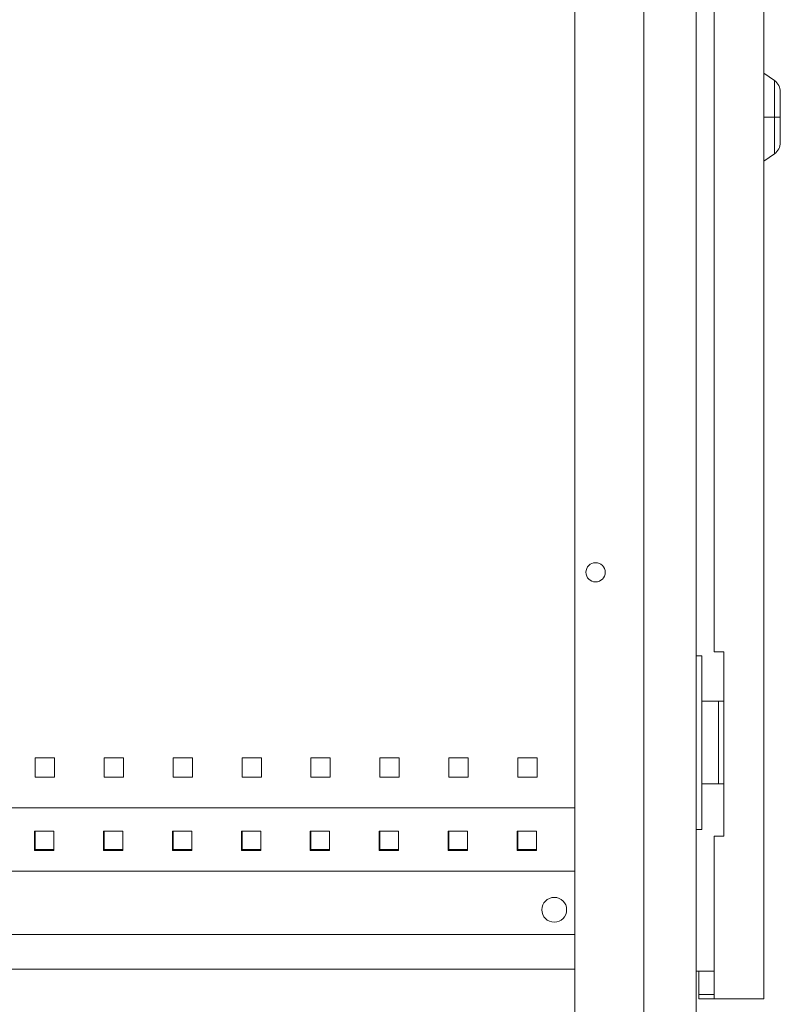
# Model space of a CAD drawing. Units: millimetres. Extents: x -309 to 976, y -1568 to 1235.
# Drawn here: x 700 to 976, y 521 to 878 of the extents above; entities that cross this region are included whole.
import ezdxf

# ---------------------------------------------------------------- set-up
doc = ezdxf.new("R2010")
doc.units = ezdxf.units.MM

# ---------------------------------------------------------------- blocks, each defined once
blk = doc.blocks.new('A$C30783749')
at = {"color": 0, "linetype": 'Continuous', "lineweight": 0, "extrusion": (-2.22045e-16, 1, -2.22045e-16)}
for p, q in [((-1960.11, -215.86), (-1960.11, -2216.86)), ((-1935.61, -233.66), (-1935.61, -873.66)), ((-1979.11, -255.86), (-1979.11, -2176.86)), ((-2004.11, -265.86), (-2004.11, -2166.86)), ((-1953.61, -359.66), (-1953.61, -747.66)), ((-1931.74, -540.37), (-1935.61, -537.66)), ((-1931.74, -540.37), (-1931.74, -553.66)), ((-1929.61, -553.66), (-1929.61, -544.47)), ((-1931.74, -553.66), (-1935.61, -553.66)), ((-1931.74, -553.66), (-1931.74, -566.95)), ((-1929.61, -553.66), (-1931.74, -553.66)), ((-1929.61, -562.86), (-1929.61, -553.66)), ((-1931.74, -566.95), (-1935.61, -569.66)), ((-1958.11, -749.16), (-1960.11, -749.16)), ((-1958.11, -749.16), (-1958.11, -812.16)), ((-1950.11, -747.66), (-1953.61, -747.66)), ((-1950.11, -814.66), (-1950.11, -747.66)), ((-1958.11, -765.66), (-1952, -765.66)), ((-1952, -765.66), (-1952, -795.66)), ((-1952, -765.66), (-1950.11, -765.66)), ((-2199.86, -793.21), (-2199.86, -786.21)), ((-2199.86, -786.21), (-2192.86, -786.21)), ((-2192.86, -786.21), (-2192.86, -793.21)), ((-2174.86, -793.21), (-2174.86, -786.21)), ((-2174.86, -786.21), (-2167.86, -786.21)), ((-2167.86, -786.21), (-2167.86, -793.21)), ((-2149.86, -793.21), (-2149.86, -786.21)), ((-2149.86, -786.21), (-2142.86, -786.21)), ((-2142.86, -786.21), (-2142.86, -793.21)), ((-2124.86, -793.21), (-2124.86, -786.21)), ((-2124.86, -786.21), (-2117.86, -786.21)), ((-2117.86, -786.21), (-2117.86, -793.21)), ((-2099.86, -793.21), (-2099.86, -786.21)), ((-2099.86, -786.21), (-2092.86, -786.21)), ((-2092.86, -786.21), (-2092.86, -793.21)), ((-2074.86, -793.21), (-2074.86, -786.21)), ((-2074.86, -786.21), (-2067.86, -786.21)), ((-2067.86, -786.21), (-2067.86, -793.21)), ((-2049.86, -793.21), (-2049.86, -786.21)), ((-2049.86, -786.21), (-2042.86, -786.21)), ((-2042.86, -786.21), (-2042.86, -793.21)), ((-2024.86, -793.21), (-2024.86, -786.21)), ((-2024.86, -786.21), (-2017.86, -786.21)), ((-2017.86, -786.21), (-2017.86, -793.21)), ((-2192.86, -793.21), (-2199.86, -793.21)), ((-2167.86, -793.21), (-2174.86, -793.21)), ((-2142.86, -793.21), (-2149.86, -793.21)), ((-2117.86, -793.21), (-2124.86, -793.21)), ((-2092.86, -793.21), (-2099.86, -793.21)), ((-2067.86, -793.21), (-2074.86, -793.21)), ((-2042.86, -793.21), (-2049.86, -793.21)), ((-2017.86, -793.21), (-2024.86, -793.21)), ((-1958.11, -795.66), (-1952, -795.66)), ((-1952, -795.66), (-1950.11, -795.66)), ((-2339.11, -804.36), (-2004.11, -804.36)), ((-2193.11, -812.86), (-2200.11, -812.86)), ((-2200.11, -812.86), (-2200.11, -819.86)), ((-2199.86, -819.41), (-2199.86, -812.86)), ((-2193.11, -819.86), (-2193.11, -812.86)), ((-2168.11, -812.86), (-2175.11, -812.86)), ((-2175.11, -812.86), (-2175.11, -819.86)), ((-2174.86, -819.41), (-2174.86, -812.86)), ((-2168.11, -819.86), (-2168.11, -812.86)), ((-2143.11, -812.86), (-2150.11, -812.86)), ((-2150.11, -812.86), (-2150.11, -819.86)), ((-2149.86, -819.41), (-2149.86, -812.86)), ((-2143.11, -819.86), (-2143.11, -812.86)), ((-2118.11, -812.86), (-2125.11, -812.86)), ((-2125.11, -812.86), (-2125.11, -819.86)), ((-2124.86, -819.41), (-2124.86, -812.86)), ((-2118.11, -819.86), (-2118.11, -812.86)), ((-2093.11, -812.86), (-2100.11, -812.86)), ((-2100.11, -812.86), (-2100.11, -819.86)), ((-2099.86, -819.41), (-2099.86, -812.86)), ((-2093.11, -819.86), (-2093.11, -812.86)), ((-2068.11, -812.86), (-2075.11, -812.86)), ((-2075.11, -812.86), (-2075.11, -819.86)), ((-2074.86, -819.41), (-2074.86, -812.86)), ((-2068.11, -819.86), (-2068.11, -812.86)), ((-2043.11, -812.86), (-2050.11, -812.86)), ((-2050.11, -812.86), (-2050.11, -819.86)), ((-2049.86, -819.41), (-2049.86, -812.86)), ((-2043.11, -819.86), (-2043.11, -812.86)), ((-2018.11, -812.86), (-2025.11, -812.86)), ((-2025.11, -812.86), (-2025.11, -819.86)), ((-2024.86, -819.41), (-2024.86, -812.86)), ((-2018.11, -819.86), (-2018.11, -812.86)), ((-1958.11, -812.16), (-1960.11, -812.16)), ((-1953.61, -814.66), (-1950.11, -814.66)), ((-1953.61, -814.66), (-1953.61, -873.66)), ((-2200.11, -819.86), (-2193.11, -819.86)), ((-2193.11, -819.41), (-2199.86, -819.41)), ((-2175.11, -819.86), (-2168.11, -819.86)), ((-2168.11, -819.41), (-2174.86, -819.41)), ((-2150.11, -819.86), (-2143.11, -819.86)), ((-2143.11, -819.41), (-2149.86, -819.41)), ((-2125.11, -819.86), (-2118.11, -819.86)), ((-2118.11, -819.41), (-2124.86, -819.41)), ((-2100.11, -819.86), (-2093.11, -819.86)), ((-2093.11, -819.41), (-2099.86, -819.41)), ((-2075.11, -819.86), (-2068.11, -819.86)), ((-2068.11, -819.41), (-2074.86, -819.41)), ((-2050.11, -819.86), (-2043.11, -819.86)), ((-2043.11, -819.41), (-2049.86, -819.41)), ((-2025.11, -819.86), (-2018.11, -819.86)), ((-2018.11, -819.41), (-2024.86, -819.41)), ((-2339.11, -827.36), (-2004.11, -827.36)), ((-2004.11, -850.36), (-2339.11, -850.36)), ((-2004.11, -862.91), (-2339.11, -862.91)), ((-1960.11, -863.66), (-1953.61, -863.66)), ((-1959.11, -872.16), (-1959.11, -863.66)), ((-1953.61, -872.16), (-1959.11, -872.16)), ((-1959.11, -873.66), (-1959.11, -872.16)), ((-1959.11, -873.66), (-1953.61, -873.66)), ((-1953.61, -873.66), (-1935.61, -873.66))]:
    blk.add_line(p, q, dxfattribs=at)
at = {"color": 0, "linetype": 'Continuous', "lineweight": 0, "extrusion": (4.93038e-32, -2.22045e-16, -1)}
for centre, radius, start, end in [((1934.61, -544.47), 5, 125, 180), ((1934.61, -562.86), 5, 180, 235), ((1996.61, -718.86), 3.5, 0, 180), ((1996.61, -718.86), 3.5, 180, 0), ((2011.61, -841.36), 4.5, 0, 180), ((2011.61, -841.36), 4.5, 180, 0)]:
    blk.add_arc(centre, radius, start, end, dxfattribs=at)

msp = doc.modelspace()

# ---------------------------------------------------------------- block references
msp.add_blockref('A$C30783749', (2905.114, 1396.285))

doc.saveas('drawing.dxf')
